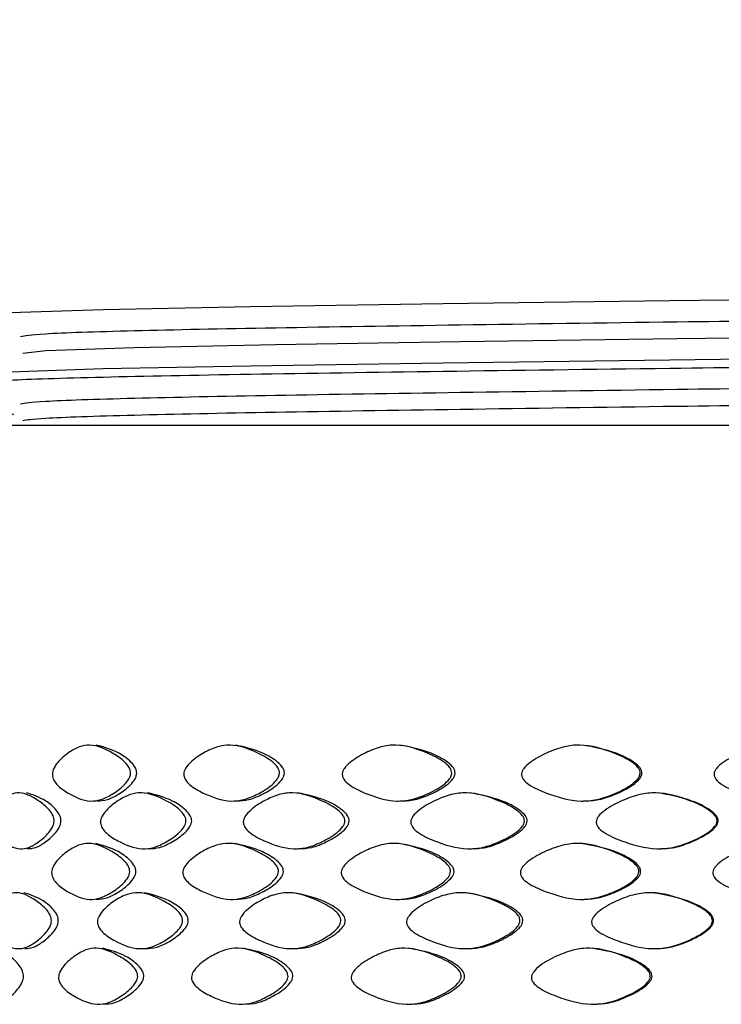
# Model space of a CAD drawing. Units: millimetres. Extents: x 25 to 2946, y 25 to 2086.
# Drawn here: x 1275 to 1284, y 766 to 778 of the extents above; entities that cross this region are included whole.
import ezdxf

# ---------------------------------------------------------------- set-up
doc = ezdxf.new("R2010")
doc.units = ezdxf.units.MM
doc.header["$LTSCALE"] = 10

msp = doc.modelspace()

# ---------------------------------------------------------------- linework, layer by layer
at = {"color": 7, "linetype": 'Continuous', "lineweight": 25}
msp.add_line((1273.69, 773.229), (1296.69, 773.229), dxfattribs=at)
at = {"color": 7, "linetype": 'Continuous', "lineweight": 25, "flags": 128}
for points in [[(1274.963, 774.529), (1275.274, 774.561), (1276.374, 774.597), (1278.118, 774.632), (1280.403, 774.667), (1283.086, 774.703), (1285.19, 774.729), (1287.97, 774.763), (1290.582, 774.8), (1292.736, 774.834), (1294.341, 774.869), (1295.259, 774.905), (1295.44, 774.929), (1295.44, 774.929)], [(1275.421, 774.082), (1275.693, 774.111), (1276.747, 774.147), (1278.416, 774.182), (1280.605, 774.217), (1283.174, 774.253), (1285.19, 774.279), (1287.853, 774.313), (1290.354, 774.35), (1292.417, 774.384), (1293.954, 774.419), (1294.833, 774.455), (1295.007, 774.479), (1295.007, 774.479)], [(1274.99, 773.832), (1275.274, 773.861), (1276.374, 773.897), (1278.118, 773.932), (1280.403, 773.967), (1283.086, 774.003), (1285.19, 774.029), (1287.97, 774.063), (1290.582, 774.1), (1292.736, 774.134), (1294.341, 774.169), (1295.259, 774.205), (1295.44, 774.229), (1295.44, 774.229)]]:
    msp.add_lwpolyline(points, dxfattribs=at)
at = {"color": 7, "linetype": 'Continuous', "lineweight": 25}
for radius, end in [(29.5, 246.8192), (27, 244.7907), (26, 243.7488), (23.5, 244.9655), (21.5, 241.527)]:
    msp.add_arc((1285.19, 795.229), radius, 0, end, dxfattribs=at)
at = {"color": 8, "linetype": 'Continuous', "lineweight": 25}
for radius, end in [(27.5, 245.2801), (24, 245.6995)]:
    msp.add_arc((1285.19, 795.229), radius, 0, end, dxfattribs=at)
at = {"color": 7, "linetype": 'Continuous', "lineweight": 25}
for points, knots in [([(1275.395, 774.279), (1275.448, 774.289), (1275.56, 774.312), (1276.64, 774.348), (1278.332, 774.382), (1280.557, 774.416), (1282.925, 774.45), (1285.41, 774.481), (1287.902, 774.513), (1290.404, 774.55), (1292.517, 774.584), (1294.062, 774.619), (1294.87, 774.651), (1294.955, 774.669), (1294.987, 774.676)], [0, 0, 0, 0, 0.082146, 0.171637, 0.259434, 0.347742, 0.437185, 0.503537, 0.591584, 0.681065, 0.768706, 0.857194, 0.946591, 1, 1, 1, 1]), ([(1274.963, 773.729), (1275.019, 773.739), (1275.135, 773.762), (1276.263, 773.798), (1278.029, 773.832), (1280.352, 773.866), (1282.826, 773.9), (1285.42, 773.931), (1288.022, 773.963), (1290.633, 774), (1292.842, 774.034), (1294.446, 774.069), (1295.348, 774.102), (1295.356, 774.121), (1295.359, 774.129)], [0, 0, 0, 0, 0.081558, 0.17043, 0.25762, 0.345318, 0.434143, 0.500037, 0.587475, 0.676337, 0.763372, 0.851249, 0.940028, 1, 1, 1, 1]), ([(1275.395, 773.479), (1275.448, 773.489), (1275.56, 773.512), (1276.64, 773.548), (1278.332, 773.582), (1280.557, 773.616), (1282.925, 773.65), (1285.41, 773.681), (1287.902, 773.713), (1290.403, 773.75), (1292.52, 773.784), (1294.052, 773.819), (1294.902, 773.851), (1294.913, 773.869), (1294.918, 773.876)], [0, 0, 0, 0, 0.082164, 0.171675, 0.259491, 0.347819, 0.437282, 0.503649, 0.591716, 0.681216, 0.768876, 0.857384, 0.946801, 1, 1, 1, 1]), ([(1275.421, 773.282), (1275.471, 773.291), (1275.582, 773.312), (1276.642, 773.348), (1278.331, 773.382), (1280.557, 773.416), (1282.925, 773.45), (1285.41, 773.481), (1287.902, 773.513), (1290.403, 773.55), (1292.519, 773.584), (1294.055, 773.619), (1294.919, 773.652), (1294.926, 773.671), (1294.929, 773.679)], [0, 0, 0, 0, 0.075122, 0.164615, 0.252414, 0.340724, 0.43017, 0.496524, 0.584573, 0.674056, 0.761699, 0.850189, 0.939589, 1, 1, 1, 1]), ([(1276.698, 769.102), (1276.697, 769.091), (1276.694, 769.067), (1276.67, 769.018), (1276.601, 768.936), (1276.487, 768.854), (1276.353, 768.784), (1276.17, 768.759), (1275.993, 768.841), (1275.849, 768.937), (1275.79, 769.014), (1275.775, 769.057), (1275.772, 769.079), (1275.772, 769.1), (1275.777, 769.128), (1275.796, 769.178), (1275.856, 769.26), (1275.958, 769.346), (1276.085, 769.421), (1276.263, 769.453), (1276.448, 769.367), (1276.607, 769.264), (1276.675, 769.185), (1276.696, 769.136), (1276.697, 769.112), (1276.698, 769.102)], [0, 0, 0, 0, 0.0097507, 0.0213907, 0.0530938, 0.1252855, 0.1895466, 0.2471428, 0.3784066, 0.45028, 0.4787923, 0.4893323, 0.494061, 0.498645, 0.5083197, 0.5198836, 0.5511496, 0.6238255, 0.6900576, 0.7481726, 0.8767333, 0.9496712, 0.9794925, 0.990482, 1, 1, 1, 1]), ([(1276.771, 769.102), (1276.771, 769.112), (1276.769, 769.136), (1276.749, 769.184), (1276.681, 769.264), (1276.523, 769.373), (1276.381, 769.412), (1276.291, 769.436)], [0, 0, 0, 0, 0.038044, 0.081894, 0.200563, 0.490172, 1, 1, 1, 1]), ([(1278.463, 769.102), (1278.461, 769.091), (1278.457, 769.067), (1278.429, 769.018), (1278.346, 768.936), (1278.21, 768.854), (1278.046, 768.784), (1277.823, 768.759), (1277.605, 768.841), (1277.425, 768.937), (1277.351, 769.014), (1277.332, 769.057), (1277.329, 769.079), (1277.328, 769.1), (1277.334, 769.128), (1277.358, 769.178), (1277.433, 769.26), (1277.561, 769.346), (1277.719, 769.421), (1277.938, 769.453), (1278.162, 769.367), (1278.353, 769.264), (1278.435, 769.185), (1278.46, 769.136), (1278.462, 769.112), (1278.463, 769.102)], [0, 0, 0, 0, 0.0097507, 0.0213907, 0.0530938, 0.1252855, 0.1895466, 0.2471428, 0.3784066, 0.45028, 0.4787923, 0.4893323, 0.494061, 0.498645, 0.5083197, 0.5198836, 0.5511496, 0.6238255, 0.6900576, 0.7481726, 0.8767333, 0.9496712, 0.9794925, 0.990482, 1, 1, 1, 1]), ([(1278.521, 769.102), (1278.52, 769.112), (1278.518, 769.136), (1278.494, 769.184), (1278.412, 769.264), (1278.223, 769.373), (1278.05, 769.412), (1277.94, 769.436)], [0, 0, 0, 0, 0.038044, 0.081894, 0.200563, 0.490172, 1, 1, 1, 1]), ([(1280.503, 769.102), (1280.501, 769.091), (1280.497, 769.067), (1280.465, 769.018), (1280.372, 768.936), (1280.218, 768.854), (1280.032, 768.784), (1279.778, 768.759), (1279.527, 768.841), (1279.319, 768.937), (1279.233, 769.014), (1279.211, 769.057), (1279.207, 769.079), (1279.206, 769.1), (1279.213, 769.128), (1279.241, 769.178), (1279.329, 769.26), (1279.476, 769.346), (1279.658, 769.421), (1279.909, 769.453), (1280.164, 769.367), (1280.38, 769.264), (1280.472, 769.185), (1280.5, 769.136), (1280.502, 769.112), (1280.503, 769.102)], [0, 0, 0, 0, 0.009751, 0.021391, 0.053094, 0.125285, 0.189547, 0.247143, 0.378407, 0.45028, 0.478792, 0.489332, 0.494061, 0.498645, 0.50832, 0.519884, 0.55115, 0.623825, 0.690058, 0.748173, 0.876733, 0.949671, 0.979493, 0.990482, 1, 1, 1, 1]), ([(1280.543, 769.102), (1280.542, 769.112), (1280.541, 769.136), (1280.513, 769.184), (1280.421, 769.264), (1280.208, 769.373), (1280.011, 769.412), (1279.885, 769.436)], [0, 0, 0, 0, 0.0380443, 0.0818941, 0.2005632, 0.4901719, 1, 1, 1, 1]), ([(1282.734, 769.102), (1282.733, 769.091), (1282.728, 769.067), (1282.694, 769.018), (1282.595, 768.936), (1282.429, 768.854), (1282.23, 768.784), (1281.955, 768.759), (1281.681, 768.841), (1281.453, 768.937), (1281.358, 769.014), (1281.334, 769.057), (1281.33, 769.079), (1281.329, 769.1), (1281.337, 769.128), (1281.368, 769.178), (1281.464, 769.26), (1281.625, 769.346), (1281.824, 769.421), (1282.096, 769.453), (1282.372, 769.367), (1282.603, 769.264), (1282.702, 769.185), (1282.732, 769.136), (1282.734, 769.112), (1282.734, 769.102)], [0, 0, 0, 0, 0.0097507, 0.0213907, 0.0530938, 0.1252855, 0.1895466, 0.2471428, 0.3784066, 0.45028, 0.4787923, 0.4893323, 0.494061, 0.498645, 0.5083197, 0.5198836, 0.5511496, 0.6238255, 0.6900576, 0.7481726, 0.8767333, 0.9496712, 0.9794925, 0.990482, 1, 1, 1, 1]), ([(1282.756, 769.102), (1282.755, 769.112), (1282.753, 769.136), (1282.723, 769.184), (1282.626, 769.264), (1282.397, 769.373), (1282.183, 769.412), (1282.047, 769.436)], [0, 0, 0, 0, 0.038044, 0.081894, 0.200563, 0.490172, 1, 1, 1, 1]), ([(1285.067, 769.102), (1285.065, 769.091), (1285.061, 769.067), (1285.026, 769.018), (1284.924, 768.936), (1284.754, 768.854), (1284.548, 768.784), (1284.264, 768.759), (1283.979, 768.841), (1283.741, 768.937), (1283.641, 769.014), (1283.616, 769.057), (1283.611, 769.079), (1283.61, 769.1), (1283.618, 769.128), (1283.651, 769.178), (1283.751, 769.26), (1283.921, 769.346), (1284.127, 769.421), (1284.411, 769.453), (1284.695, 769.367), (1284.932, 769.264), (1285.034, 769.185), (1285.064, 769.136), (1285.066, 769.112), (1285.067, 769.102)], [0, 0, 0, 0, 0.0097507, 0.0213907, 0.0530938, 0.1252855, 0.1895466, 0.2471428, 0.3784066, 0.45028, 0.4787923, 0.4893323, 0.494061, 0.498645, 0.5083197, 0.5198836, 0.5511496, 0.6238255, 0.6900576, 0.7481726, 0.8767333, 0.9496712, 0.9794925, 0.990482, 1, 1, 1, 1]), ([(1276.301, 768.774), (1276.342, 768.776), (1276.429, 768.782), (1276.562, 768.855), (1276.675, 768.936), (1276.743, 769.018), (1276.767, 769.067), (1276.77, 769.091), (1276.771, 769.102)], [0, 0, 0, 0, 0.232629, 0.492365, 0.784468, 0.912989, 0.960294, 1, 1, 1, 1]), ([(1277.952, 768.774), (1278.002, 768.776), (1278.108, 768.782), (1278.27, 768.855), (1278.406, 768.936), (1278.487, 769.018), (1278.515, 769.067), (1278.519, 769.091), (1278.521, 769.102)], [0, 0, 0, 0, 0.232629, 0.492365, 0.784468, 0.912989, 0.960294, 1, 1, 1, 1]), ([(1279.899, 768.774), (1279.956, 768.776), (1280.077, 768.782), (1280.261, 768.855), (1280.414, 768.936), (1280.506, 769.018), (1280.537, 769.067), (1280.541, 769.091), (1280.543, 769.102)], [0, 0, 0, 0, 0.2326289, 0.4923653, 0.7844681, 0.9129893, 0.9602941, 1, 1, 1, 1]), ([(1282.063, 768.774), (1282.124, 768.776), (1282.255, 768.782), (1282.453, 768.855), (1282.617, 768.936), (1282.716, 769.018), (1282.75, 769.067), (1282.754, 769.091), (1282.756, 769.102)], [0, 0, 0, 0, 0.232629, 0.492365, 0.784468, 0.912989, 0.960294, 1, 1, 1, 1]), ([(1275.793, 768.536), (1275.792, 768.525), (1275.79, 768.501), (1275.769, 768.451), (1275.71, 768.37), (1275.613, 768.288), (1275.498, 768.218), (1275.344, 768.193), (1275.195, 768.275), (1275.077, 768.371), (1275.028, 768.448), (1275.016, 768.491), (1275.013, 768.513), (1275.013, 768.534), (1275.017, 768.562), (1275.033, 768.612), (1275.082, 768.694), (1275.166, 768.78), (1275.273, 768.855), (1275.422, 768.887), (1275.579, 768.801), (1275.715, 768.698), (1275.774, 768.618), (1275.792, 768.569), (1275.793, 768.546), (1275.793, 768.536)], [0, 0, 0, 0, 0.0097464, 0.0213818, 0.0530759, 0.1252751, 0.1895528, 0.2471487, 0.3784088, 0.450274, 0.4787784, 0.4893169, 0.494046, 0.4986314, 0.508311, 0.5198813, 0.5511608, 0.6238364, 0.6900472, 0.7481581, 0.8767411, 0.9496811, 0.979499, 0.9904857, 1, 1, 1, 1]), ([(1275.874, 768.536), (1275.874, 768.546), (1275.873, 768.569), (1275.855, 768.618), (1275.797, 768.698), (1275.662, 768.807), (1275.542, 768.845), (1275.465, 768.87)], [0, 0, 0, 0, 0.038027, 0.081864, 0.200512, 0.490113, 1, 1, 1, 1]), ([(1277.355, 768.536), (1277.354, 768.525), (1277.35, 768.501), (1277.325, 768.451), (1277.25, 768.37), (1277.126, 768.288), (1276.98, 768.218), (1276.78, 768.193), (1276.586, 768.275), (1276.428, 768.371), (1276.362, 768.448), (1276.346, 768.491), (1276.342, 768.513), (1276.342, 768.534), (1276.347, 768.562), (1276.369, 768.612), (1276.435, 768.694), (1276.547, 768.78), (1276.687, 768.855), (1276.882, 768.887), (1277.084, 768.801), (1277.256, 768.698), (1277.33, 768.618), (1277.353, 768.569), (1277.354, 768.546), (1277.355, 768.536)], [0, 0, 0, 0, 0.009746, 0.021382, 0.053076, 0.125275, 0.189553, 0.247149, 0.378409, 0.450274, 0.478778, 0.489317, 0.494046, 0.498631, 0.508311, 0.519881, 0.551161, 0.623836, 0.690047, 0.748158, 0.876741, 0.949681, 0.979499, 0.990486, 1, 1, 1, 1]), ([(1277.423, 768.536), (1277.422, 768.546), (1277.421, 768.569), (1277.398, 768.618), (1277.325, 768.698), (1277.154, 768.807), (1276.999, 768.845), (1276.9, 768.87)], [0, 0, 0, 0, 0.0380273, 0.0818636, 0.2005121, 0.4901126, 1, 1, 1, 1]), ([(1279.237, 768.536), (1279.236, 768.525), (1279.232, 768.501), (1279.202, 768.451), (1279.115, 768.37), (1278.97, 768.288), (1278.798, 768.218), (1278.561, 768.193), (1278.329, 768.275), (1278.137, 768.371), (1278.057, 768.448), (1278.038, 768.491), (1278.034, 768.513), (1278.033, 768.534), (1278.04, 768.562), (1278.066, 768.612), (1278.146, 768.694), (1278.282, 768.78), (1278.45, 768.855), (1278.683, 768.887), (1278.92, 768.801), (1279.122, 768.698), (1279.209, 768.618), (1279.235, 768.569), (1279.237, 768.546), (1279.237, 768.536)], [0, 0, 0, 0, 0.009746, 0.021382, 0.053076, 0.125275, 0.189553, 0.247149, 0.378409, 0.450274, 0.478778, 0.489317, 0.494046, 0.498631, 0.508311, 0.519881, 0.551161, 0.623836, 0.690047, 0.748158, 0.876741, 0.949681, 0.979499, 0.990486, 1, 1, 1, 1]), ([(1279.289, 768.536), (1279.288, 768.546), (1279.286, 768.569), (1279.26, 768.618), (1279.175, 768.698), (1278.975, 768.807), (1278.791, 768.845), (1278.674, 768.87)], [0, 0, 0, 0, 0.038027, 0.081864, 0.200512, 0.490113, 1, 1, 1, 1]), ([(1281.363, 768.536), (1281.362, 768.525), (1281.357, 768.501), (1281.325, 768.451), (1281.229, 768.37), (1281.069, 768.288), (1280.877, 768.218), (1280.614, 768.193), (1280.352, 768.275), (1280.136, 768.371), (1280.045, 768.448), (1280.023, 768.491), (1280.018, 768.513), (1280.017, 768.534), (1280.025, 768.562), (1280.054, 768.612), (1280.145, 768.694), (1280.299, 768.78), (1280.488, 768.855), (1280.749, 768.887), (1281.014, 768.801), (1281.237, 768.698), (1281.332, 768.618), (1281.361, 768.569), (1281.363, 768.546), (1281.363, 768.536)], [0, 0, 0, 0, 0.009746, 0.021382, 0.053076, 0.125275, 0.189553, 0.247149, 0.378409, 0.450274, 0.478778, 0.489317, 0.494046, 0.498631, 0.508311, 0.519881, 0.551161, 0.623836, 0.690047, 0.748158, 0.876741, 0.949681, 0.979499, 0.990486, 1, 1, 1, 1]), ([(1281.396, 768.536), (1281.396, 768.546), (1281.394, 768.569), (1281.365, 768.618), (1281.271, 768.698), (1281.05, 768.807), (1280.846, 768.845), (1280.715, 768.87)], [0, 0, 0, 0, 0.038027, 0.081864, 0.200512, 0.490113, 1, 1, 1, 1]), ([(1283.646, 768.536), (1283.644, 768.525), (1283.64, 768.501), (1283.605, 768.451), (1283.505, 768.37), (1283.336, 768.288), (1283.133, 768.218), (1282.853, 768.193), (1282.574, 768.275), (1282.341, 768.371), (1282.243, 768.448), (1282.219, 768.491), (1282.214, 768.513), (1282.213, 768.534), (1282.221, 768.562), (1282.253, 768.612), (1282.351, 768.694), (1282.517, 768.78), (1282.719, 768.855), (1282.998, 768.887), (1283.278, 768.801), (1283.513, 768.698), (1283.613, 768.618), (1283.643, 768.569), (1283.645, 768.546), (1283.646, 768.536)], [0, 0, 0, 0, 0.009746, 0.021382, 0.053076, 0.125275, 0.189553, 0.247149, 0.378409, 0.450274, 0.478778, 0.489317, 0.494046, 0.498631, 0.508311, 0.519881, 0.551161, 0.623836, 0.690047, 0.748158, 0.876741, 0.949681, 0.979499, 0.990486, 1, 1, 1, 1]), ([(1283.659, 768.536), (1283.659, 768.546), (1283.657, 768.569), (1283.627, 768.618), (1283.528, 768.698), (1283.295, 768.807), (1283.078, 768.845), (1282.939, 768.87)], [0, 0, 0, 0, 0.038027, 0.081864, 0.200512, 0.490113, 1, 1, 1, 1]), ([(1275.474, 768.208), (1275.508, 768.21), (1275.581, 768.216), (1275.695, 768.289), (1275.792, 768.37), (1275.851, 768.452), (1275.871, 768.501), (1275.873, 768.525), (1275.874, 768.536)], [0, 0, 0, 0, 0.232622, 0.49242, 0.784546, 0.913027, 0.960313, 1, 1, 1, 1]), ([(1276.911, 768.208), (1276.956, 768.21), (1277.05, 768.216), (1277.196, 768.289), (1277.319, 768.37), (1277.393, 768.452), (1277.418, 768.501), (1277.421, 768.525), (1277.423, 768.536)], [0, 0, 0, 0, 0.232622, 0.49242, 0.784546, 0.913027, 0.960313, 1, 1, 1, 1]), ([(1278.687, 768.208), (1278.74, 768.21), (1278.853, 768.216), (1279.024, 768.289), (1279.167, 768.37), (1279.254, 768.452), (1279.283, 768.501), (1279.287, 768.525), (1279.289, 768.536)], [0, 0, 0, 0, 0.232622, 0.49242, 0.784546, 0.913027, 0.960313, 1, 1, 1, 1]), ([(1280.73, 768.208), (1280.789, 768.21), (1280.914, 768.216), (1281.105, 768.289), (1281.263, 768.37), (1281.358, 768.452), (1281.391, 768.501), (1281.395, 768.525), (1281.396, 768.536)], [0, 0, 0, 0, 0.2326225, 0.4924198, 0.784546, 0.9130275, 0.9603125, 1, 1, 1, 1]), ([(1282.955, 768.208), (1283.018, 768.21), (1283.151, 768.216), (1283.352, 768.289), (1283.519, 768.37), (1283.619, 768.452), (1283.653, 768.501), (1283.658, 768.525), (1283.659, 768.536)], [0, 0, 0, 0, 0.232622, 0.49242, 0.784546, 0.913027, 0.960313, 1, 1, 1, 1]), ([(1276.688, 767.936), (1276.687, 767.925), (1276.684, 767.902), (1276.66, 767.852), (1276.591, 767.771), (1276.478, 767.689), (1276.343, 767.618), (1276.161, 767.594), (1275.984, 767.676), (1275.841, 767.772), (1275.781, 767.849), (1275.767, 767.892), (1275.764, 767.913), (1275.763, 767.935), (1275.768, 767.963), (1275.788, 768.012), (1275.847, 768.095), (1275.949, 768.181), (1276.076, 768.256), (1276.254, 768.288), (1276.438, 768.202), (1276.597, 768.099), (1276.665, 768.019), (1276.686, 767.97), (1276.687, 767.947), (1276.688, 767.936)], [0, 0, 0, 0, 0.009751, 0.021391, 0.053094, 0.125286, 0.189546, 0.247141, 0.378409, 0.450276, 0.478781, 0.489319, 0.494048, 0.498633, 0.508312, 0.519883, 0.551163, 0.623839, 0.690054, 0.748169, 0.876718, 0.949658, 0.979488, 0.99048, 1, 1, 1, 1]), ([(1276.761, 767.936), (1276.761, 767.947), (1276.759, 767.97), (1276.739, 768.019), (1276.671, 768.098), (1276.514, 768.208), (1276.372, 768.246), (1276.282, 768.271)], [0, 0, 0, 0, 0.038051, 0.081912, 0.200612, 0.490228, 1, 1, 1, 1]), ([(1278.451, 767.936), (1278.449, 767.925), (1278.445, 767.902), (1278.417, 767.852), (1278.335, 767.771), (1278.198, 767.689), (1278.035, 767.618), (1277.812, 767.594), (1277.593, 767.676), (1277.414, 767.772), (1277.34, 767.849), (1277.322, 767.892), (1277.318, 767.913), (1277.317, 767.935), (1277.323, 767.963), (1277.348, 768.012), (1277.423, 768.095), (1277.55, 768.181), (1277.707, 768.256), (1277.926, 768.288), (1278.15, 768.202), (1278.341, 768.099), (1278.423, 768.019), (1278.448, 767.97), (1278.45, 767.947), (1278.451, 767.936)], [0, 0, 0, 0, 0.009751, 0.021391, 0.053094, 0.125286, 0.189546, 0.247141, 0.378409, 0.450276, 0.478781, 0.489319, 0.494048, 0.498633, 0.508312, 0.519883, 0.551163, 0.623839, 0.690054, 0.748169, 0.876718, 0.949658, 0.979488, 0.99048, 1, 1, 1, 1]), ([(1278.509, 767.936), (1278.508, 767.947), (1278.507, 767.97), (1278.482, 768.019), (1278.401, 768.098), (1278.211, 768.208), (1278.039, 768.246), (1277.928, 768.271)], [0, 0, 0, 0, 0.038051, 0.081912, 0.200612, 0.490228, 1, 1, 1, 1]), ([(1280.489, 767.936), (1280.487, 767.925), (1280.483, 767.902), (1280.452, 767.852), (1280.359, 767.771), (1280.204, 767.689), (1280.019, 767.618), (1279.765, 767.594), (1279.514, 767.676), (1279.307, 767.772), (1279.22, 767.849), (1279.198, 767.892), (1279.194, 767.913), (1279.193, 767.935), (1279.201, 767.963), (1279.229, 768.012), (1279.316, 768.095), (1279.463, 768.181), (1279.645, 768.256), (1279.896, 768.288), (1280.151, 768.202), (1280.366, 768.099), (1280.459, 768.019), (1280.487, 767.97), (1280.488, 767.947), (1280.489, 767.936)], [0, 0, 0, 0, 0.009751, 0.021391, 0.053094, 0.125286, 0.189546, 0.247141, 0.378409, 0.450276, 0.478781, 0.489319, 0.494048, 0.498633, 0.508312, 0.519883, 0.551163, 0.623839, 0.690054, 0.748169, 0.876718, 0.949658, 0.979488, 0.99048, 1, 1, 1, 1]), ([(1280.53, 767.936), (1280.529, 767.947), (1280.527, 767.97), (1280.499, 768.019), (1280.408, 768.098), (1280.195, 768.208), (1279.998, 768.246), (1279.872, 768.271)], [0, 0, 0, 0, 0.038051, 0.081912, 0.200612, 0.490228, 1, 1, 1, 1]), ([(1282.72, 767.936), (1282.718, 767.925), (1282.714, 767.902), (1282.68, 767.852), (1282.581, 767.771), (1282.415, 767.689), (1282.215, 767.618), (1281.941, 767.594), (1281.667, 767.676), (1281.439, 767.772), (1281.344, 767.849), (1281.321, 767.892), (1281.316, 767.913), (1281.315, 767.935), (1281.323, 767.963), (1281.354, 768.012), (1281.45, 768.095), (1281.611, 768.181), (1281.81, 768.256), (1282.082, 768.288), (1282.358, 768.202), (1282.589, 768.099), (1282.687, 768.019), (1282.717, 767.97), (1282.719, 767.947), (1282.72, 767.936)], [0, 0, 0, 0, 0.0097514, 0.0213914, 0.053094, 0.1252858, 0.1895461, 0.2471406, 0.3784089, 0.4502755, 0.4787806, 0.489319, 0.494048, 0.4986333, 0.5083125, 0.5198827, 0.551163, 0.6238395, 0.6900537, 0.7481693, 0.8767177, 0.9496582, 0.9794878, 0.9904802, 1, 1, 1, 1]), ([(1282.741, 767.936), (1282.741, 767.947), (1282.739, 767.97), (1282.709, 768.019), (1282.611, 768.098), (1282.382, 768.208), (1282.169, 768.246), (1282.033, 768.271)], [0, 0, 0, 0, 0.038051, 0.081912, 0.200612, 0.490228, 1, 1, 1, 1]), ([(1285.052, 767.936), (1285.05, 767.925), (1285.046, 767.902), (1285.011, 767.852), (1284.909, 767.771), (1284.739, 767.689), (1284.533, 767.618), (1284.249, 767.594), (1283.964, 767.676), (1283.726, 767.772), (1283.626, 767.849), (1283.601, 767.892), (1283.596, 767.913), (1283.595, 767.935), (1283.604, 767.963), (1283.636, 768.012), (1283.737, 768.095), (1283.906, 768.181), (1284.113, 768.256), (1284.396, 768.288), (1284.68, 768.202), (1284.918, 768.099), (1285.019, 768.019), (1285.049, 767.97), (1285.051, 767.947), (1285.052, 767.936)], [0, 0, 0, 0, 0.0097514, 0.0213914, 0.053094, 0.1252858, 0.1895461, 0.2471406, 0.3784089, 0.4502755, 0.4787806, 0.489319, 0.494048, 0.4986333, 0.5083125, 0.5198827, 0.551163, 0.6238395, 0.6900537, 0.7481693, 0.8767177, 0.9496582, 0.9794878, 0.9904802, 1, 1, 1, 1]), ([(1276.292, 767.608), (1276.333, 767.611), (1276.419, 767.616), (1276.553, 767.69), (1276.665, 767.771), (1276.734, 767.852), (1276.757, 767.902), (1276.76, 767.925), (1276.761, 767.936)], [0, 0, 0, 0, 0.232624, 0.49236, 0.784465, 0.912986, 0.960291, 1, 1, 1, 1]), ([(1277.941, 767.608), (1277.99, 767.611), (1278.096, 767.616), (1278.258, 767.69), (1278.394, 767.771), (1278.476, 767.852), (1278.504, 767.902), (1278.507, 767.925), (1278.509, 767.936)], [0, 0, 0, 0, 0.232624, 0.49236, 0.784465, 0.912986, 0.960291, 1, 1, 1, 1]), ([(1279.886, 767.608), (1279.943, 767.611), (1280.064, 767.616), (1280.247, 767.69), (1280.4, 767.771), (1280.492, 767.852), (1280.524, 767.902), (1280.528, 767.925), (1280.53, 767.936)], [0, 0, 0, 0, 0.232624, 0.49236, 0.784465, 0.912986, 0.960291, 1, 1, 1, 1]), ([(1282.049, 767.608), (1282.11, 767.611), (1282.241, 767.616), (1282.439, 767.69), (1282.603, 767.771), (1282.702, 767.852), (1282.735, 767.902), (1282.74, 767.925), (1282.741, 767.936)], [0, 0, 0, 0, 0.232624, 0.49236, 0.784465, 0.912986, 0.960291, 1, 1, 1, 1]), ([(1275.761, 767.353), (1275.76, 767.342), (1275.757, 767.318), (1275.737, 767.268), (1275.678, 767.187), (1275.582, 767.105), (1275.468, 767.035), (1275.314, 767.01), (1275.167, 767.092), (1275.05, 767.188), (1275.001, 767.265), (1274.989, 767.308), (1274.987, 767.33), (1274.987, 767.351), (1274.99, 767.379), (1275.006, 767.429), (1275.055, 767.511), (1275.139, 767.597), (1275.244, 767.672), (1275.392, 767.704), (1275.548, 767.618), (1275.683, 767.515), (1275.742, 767.435), (1275.759, 767.386), (1275.76, 767.363), (1275.761, 767.353)], [0, 0, 0, 0, 0.009753, 0.021395, 0.053102, 0.125289, 0.189545, 0.247142, 0.37839, 0.450265, 0.478783, 0.489327, 0.494057, 0.498644, 0.508323, 0.519891, 0.551165, 0.623837, 0.690053, 0.748166, 0.876726, 0.949663, 0.979488, 0.99048, 1, 1, 1, 1]), ([(1275.842, 767.353), (1275.842, 767.363), (1275.841, 767.386), (1275.823, 767.435), (1275.765, 767.515), (1275.631, 767.624), (1275.512, 767.663), (1275.436, 767.687)], [0, 0, 0, 0, 0.038053, 0.08191, 0.20059, 0.490188, 1, 1, 1, 1]), ([(1277.314, 767.353), (1277.313, 767.342), (1277.31, 767.318), (1277.284, 767.268), (1277.21, 767.187), (1277.087, 767.105), (1276.941, 767.035), (1276.742, 767.01), (1276.549, 767.092), (1276.391, 767.188), (1276.326, 767.265), (1276.31, 767.308), (1276.307, 767.33), (1276.306, 767.351), (1276.312, 767.379), (1276.333, 767.429), (1276.398, 767.511), (1276.51, 767.597), (1276.65, 767.672), (1276.844, 767.704), (1277.044, 767.618), (1277.216, 767.515), (1277.29, 767.435), (1277.312, 767.386), (1277.314, 767.363), (1277.314, 767.353)], [0, 0, 0, 0, 0.009753, 0.021395, 0.053102, 0.125289, 0.189545, 0.247142, 0.37839, 0.450265, 0.478783, 0.489327, 0.494057, 0.498644, 0.508323, 0.519891, 0.551165, 0.623837, 0.690053, 0.748166, 0.876726, 0.949663, 0.979488, 0.99048, 1, 1, 1, 1]), ([(1277.382, 767.353), (1277.381, 767.363), (1277.38, 767.386), (1277.358, 767.435), (1277.285, 767.515), (1277.114, 767.624), (1276.96, 767.663), (1276.862, 767.687)], [0, 0, 0, 0, 0.038053, 0.08191, 0.20059, 0.490188, 1, 1, 1, 1]), ([(1279.19, 767.353), (1279.188, 767.342), (1279.184, 767.318), (1279.155, 767.268), (1279.068, 767.187), (1278.924, 767.105), (1278.751, 767.035), (1278.516, 767.01), (1278.284, 767.092), (1278.093, 767.188), (1278.014, 767.265), (1277.994, 767.308), (1277.99, 767.33), (1277.99, 767.351), (1277.996, 767.379), (1278.022, 767.429), (1278.102, 767.511), (1278.237, 767.597), (1278.405, 767.672), (1278.637, 767.704), (1278.874, 767.618), (1279.075, 767.515), (1279.161, 767.435), (1279.187, 767.386), (1279.189, 767.363), (1279.19, 767.353)], [0, 0, 0, 0, 0.009753, 0.021395, 0.053102, 0.125289, 0.189545, 0.247142, 0.37839, 0.450265, 0.478783, 0.489327, 0.494057, 0.498644, 0.508323, 0.519891, 0.551165, 0.623837, 0.690053, 0.748166, 0.876726, 0.949663, 0.979488, 0.99048, 1, 1, 1, 1]), ([(1279.242, 767.353), (1279.241, 767.363), (1279.239, 767.386), (1279.213, 767.435), (1279.128, 767.515), (1278.928, 767.624), (1278.746, 767.663), (1278.629, 767.687)], [0, 0, 0, 0, 0.038053, 0.08191, 0.20059, 0.490188, 1, 1, 1, 1]), ([(1281.311, 767.353), (1281.309, 767.342), (1281.305, 767.318), (1281.272, 767.268), (1281.177, 767.187), (1281.017, 767.105), (1280.826, 767.035), (1280.563, 767.01), (1280.302, 767.092), (1280.086, 767.188), (1279.995, 767.265), (1279.973, 767.308), (1279.968, 767.33), (1279.968, 767.351), (1279.975, 767.379), (1280.005, 767.429), (1280.096, 767.511), (1280.249, 767.597), (1280.438, 767.672), (1280.698, 767.704), (1280.962, 767.618), (1281.185, 767.515), (1281.28, 767.435), (1281.309, 767.386), (1281.31, 767.363), (1281.311, 767.353)], [0, 0, 0, 0, 0.009753, 0.021395, 0.053102, 0.125289, 0.189545, 0.247142, 0.37839, 0.450265, 0.478783, 0.489327, 0.494057, 0.498644, 0.508323, 0.519891, 0.551165, 0.623837, 0.690053, 0.748166, 0.876726, 0.949663, 0.979488, 0.99048, 1, 1, 1, 1]), ([(1281.345, 767.353), (1281.344, 767.363), (1281.342, 767.386), (1281.313, 767.435), (1281.219, 767.515), (1280.999, 767.624), (1280.795, 767.663), (1280.665, 767.687)], [0, 0, 0, 0, 0.038053, 0.08191, 0.20059, 0.490188, 1, 1, 1, 1]), ([(1283.591, 767.353), (1283.589, 767.342), (1283.585, 767.318), (1283.55, 767.268), (1283.45, 767.187), (1283.282, 767.105), (1283.079, 767.035), (1282.799, 767.01), (1282.52, 767.092), (1282.287, 767.188), (1282.19, 767.265), (1282.165, 767.308), (1282.16, 767.33), (1282.16, 767.351), (1282.168, 767.379), (1282.2, 767.429), (1282.298, 767.511), (1282.463, 767.597), (1282.665, 767.672), (1282.943, 767.704), (1283.223, 767.618), (1283.458, 767.515), (1283.558, 767.435), (1283.588, 767.386), (1283.59, 767.363), (1283.591, 767.353)], [0, 0, 0, 0, 0.009753, 0.021395, 0.053102, 0.125289, 0.189545, 0.247142, 0.37839, 0.450265, 0.478783, 0.489327, 0.494057, 0.498644, 0.508323, 0.519891, 0.551165, 0.623837, 0.690053, 0.748166, 0.876726, 0.949663, 0.979488, 0.99048, 1, 1, 1, 1]), ([(1283.605, 767.353), (1283.604, 767.363), (1283.602, 767.386), (1283.572, 767.435), (1283.473, 767.515), (1283.241, 767.624), (1283.024, 767.663), (1282.886, 767.687)], [0, 0, 0, 0, 0.0380529, 0.0819104, 0.2005903, 0.4901884, 1, 1, 1, 1]), ([(1275.444, 767.024), (1275.479, 767.027), (1275.551, 767.032), (1275.664, 767.106), (1275.76, 767.187), (1275.819, 767.268), (1275.839, 767.318), (1275.841, 767.342), (1275.842, 767.353)], [0, 0, 0, 0, 0.232635, 0.492348, 0.784434, 0.91297, 0.960284, 1, 1, 1, 1]), ([(1276.873, 767.024), (1276.918, 767.027), (1277.012, 767.032), (1277.157, 767.106), (1277.279, 767.187), (1277.352, 767.268), (1277.377, 767.318), (1277.381, 767.342), (1277.382, 767.353)], [0, 0, 0, 0, 0.2326346, 0.4923484, 0.7844339, 0.9129699, 0.9602839, 1, 1, 1, 1]), ([(1278.642, 767.024), (1278.695, 767.027), (1278.807, 767.032), (1278.978, 767.106), (1279.121, 767.187), (1279.207, 767.268), (1279.236, 767.318), (1279.24, 767.342), (1279.242, 767.353)], [0, 0, 0, 0, 0.232635, 0.492348, 0.784434, 0.91297, 0.960284, 1, 1, 1, 1]), ([(1280.679, 767.024), (1280.738, 767.027), (1280.863, 767.032), (1281.053, 767.106), (1281.211, 767.187), (1281.306, 767.268), (1281.339, 767.318), (1281.343, 767.342), (1281.345, 767.353)], [0, 0, 0, 0, 0.2326346, 0.4923484, 0.7844339, 0.9129699, 0.9602839, 1, 1, 1, 1]), ([(1282.901, 767.024), (1282.964, 767.027), (1283.097, 767.032), (1283.298, 767.106), (1283.465, 767.187), (1283.565, 767.268), (1283.599, 767.318), (1283.603, 767.342), (1283.605, 767.353)], [0, 0, 0, 0, 0.2326346, 0.4923484, 0.7844339, 0.9129699, 0.9602839, 1, 1, 1, 1]), ([(1275.431, 766.694), (1275.43, 766.705), (1275.429, 766.728), (1275.413, 766.777), (1275.361, 766.856), (1275.239, 766.966), (1275.133, 767.004), (1275.064, 767.029)], [0, 0, 0, 0, 0.0380431, 0.0818919, 0.2005585, 0.4901637, 1, 1, 1, 1]), ([(1276.783, 766.694), (1276.781, 766.683), (1276.778, 766.66), (1276.754, 766.61), (1276.685, 766.529), (1276.57, 766.447), (1276.433, 766.376), (1276.248, 766.352), (1276.069, 766.434), (1275.923, 766.53), (1275.863, 766.607), (1275.848, 766.65), (1275.845, 766.671), (1275.845, 766.693), (1275.85, 766.721), (1275.869, 766.77), (1275.93, 766.853), (1276.033, 766.939), (1276.162, 767.014), (1276.343, 767.046), (1276.53, 766.96), (1276.69, 766.857), (1276.76, 766.777), (1276.781, 766.728), (1276.782, 766.705), (1276.783, 766.694)], [0, 0, 0, 0, 0.0097505, 0.0213902, 0.0530925, 0.1252849, 0.1895495, 0.2471471, 0.3783934, 0.4502714, 0.4787903, 0.4893326, 0.4940621, 0.4986467, 0.5083222, 0.5198868, 0.5511548, 0.6238304, 0.6900571, 0.7481706, 0.8767344, 0.949672, 0.9794929, 0.9904822, 1, 1, 1, 1]), ([(1276.855, 766.694), (1276.855, 766.705), (1276.853, 766.728), (1276.832, 766.777), (1276.764, 766.856), (1276.604, 766.966), (1276.461, 767.004), (1276.369, 767.029)], [0, 0, 0, 0, 0.038043, 0.081892, 0.200559, 0.490164, 1, 1, 1, 1]), ([(1278.564, 766.694), (1278.562, 766.683), (1278.559, 766.66), (1278.53, 766.61), (1278.447, 766.529), (1278.309, 766.447), (1278.144, 766.376), (1277.919, 766.352), (1277.699, 766.434), (1277.518, 766.53), (1277.443, 766.607), (1277.424, 766.65), (1277.42, 766.671), (1277.42, 766.693), (1277.426, 766.721), (1277.45, 766.77), (1277.526, 766.853), (1277.654, 766.939), (1277.814, 767.014), (1278.035, 767.046), (1278.261, 766.96), (1278.454, 766.857), (1278.536, 766.777), (1278.561, 766.728), (1278.563, 766.705), (1278.564, 766.694)], [0, 0, 0, 0, 0.009751, 0.02139, 0.053092, 0.125285, 0.18955, 0.247147, 0.378393, 0.450271, 0.47879, 0.489333, 0.494062, 0.498647, 0.508322, 0.519887, 0.551155, 0.62383, 0.690057, 0.748171, 0.876734, 0.949672, 0.979493, 0.990482, 1, 1, 1, 1]), ([(1278.621, 766.694), (1278.62, 766.705), (1278.619, 766.728), (1278.594, 766.777), (1278.512, 766.856), (1278.321, 766.966), (1278.146, 767.004), (1278.035, 767.029)], [0, 0, 0, 0, 0.0380431, 0.0818919, 0.2005585, 0.4901637, 1, 1, 1, 1]), ([(1280.616, 766.694), (1280.614, 766.683), (1280.61, 766.66), (1280.578, 766.61), (1280.485, 766.529), (1280.33, 766.447), (1280.143, 766.376), (1279.888, 766.352), (1279.635, 766.434), (1279.426, 766.53), (1279.339, 766.607), (1279.317, 766.65), (1279.313, 766.671), (1279.312, 766.693), (1279.32, 766.721), (1279.348, 766.77), (1279.436, 766.853), (1279.584, 766.939), (1279.767, 767.014), (1280.019, 767.046), (1280.276, 766.96), (1280.493, 766.857), (1280.585, 766.777), (1280.613, 766.728), (1280.615, 766.705), (1280.616, 766.694)], [0, 0, 0, 0, 0.009751, 0.02139, 0.053092, 0.125285, 0.18955, 0.247147, 0.378393, 0.450271, 0.47879, 0.489333, 0.494062, 0.498647, 0.508322, 0.519887, 0.551155, 0.62383, 0.690057, 0.748171, 0.876734, 0.949672, 0.979493, 0.990482, 1, 1, 1, 1]), ([(1280.655, 766.694), (1280.655, 766.705), (1280.653, 766.728), (1280.625, 766.777), (1280.533, 766.856), (1280.319, 766.966), (1280.12, 767.004), (1279.994, 767.029)], [0, 0, 0, 0, 0.038043, 0.081892, 0.200559, 0.490164, 1, 1, 1, 1]), ([(1282.855, 766.694), (1282.854, 766.683), (1282.849, 766.66), (1282.815, 766.61), (1282.716, 766.529), (1282.549, 766.447), (1282.349, 766.376), (1282.074, 766.352), (1281.799, 766.434), (1281.571, 766.53), (1281.475, 766.607), (1281.451, 766.65), (1281.446, 766.671), (1281.446, 766.693), (1281.454, 766.721), (1281.485, 766.77), (1281.581, 766.853), (1281.743, 766.939), (1281.942, 767.014), (1282.216, 767.046), (1282.492, 766.96), (1282.724, 766.857), (1282.823, 766.777), (1282.853, 766.728), (1282.855, 766.705), (1282.855, 766.694)], [0, 0, 0, 0, 0.009751, 0.02139, 0.053092, 0.125285, 0.18955, 0.247147, 0.378393, 0.450271, 0.47879, 0.489333, 0.494062, 0.498647, 0.508322, 0.519887, 0.551155, 0.62383, 0.690057, 0.748171, 0.876734, 0.949672, 0.979493, 0.990482, 1, 1, 1, 1]), ([(1282.876, 766.694), (1282.875, 766.705), (1282.873, 766.728), (1282.843, 766.777), (1282.745, 766.856), (1282.516, 766.966), (1282.302, 767.004), (1282.166, 767.029)], [0, 0, 0, 0, 0.038043, 0.081892, 0.200559, 0.490164, 1, 1, 1, 1]), ([(1275.072, 766.366), (1275.103, 766.369), (1275.168, 766.374), (1275.27, 766.448), (1275.356, 766.529), (1275.409, 766.61), (1275.427, 766.66), (1275.43, 766.683), (1275.431, 766.694)], [0, 0, 0, 0, 0.23263, 0.492377, 0.784477, 0.912993, 0.960296, 1, 1, 1, 1]), ([(1276.379, 766.366), (1276.421, 766.369), (1276.508, 766.374), (1276.644, 766.448), (1276.758, 766.529), (1276.827, 766.61), (1276.851, 766.66), (1276.854, 766.683), (1276.855, 766.694)], [0, 0, 0, 0, 0.23263, 0.492377, 0.784477, 0.912993, 0.960296, 1, 1, 1, 1]), ([(1278.048, 766.366), (1278.098, 766.369), (1278.205, 766.374), (1278.368, 766.448), (1278.505, 766.529), (1278.587, 766.61), (1278.616, 766.66), (1278.619, 766.683), (1278.621, 766.694)], [0, 0, 0, 0, 0.23263, 0.492377, 0.784477, 0.912993, 0.960296, 1, 1, 1, 1]), ([(1280.008, 766.366), (1280.065, 766.369), (1280.187, 766.374), (1280.372, 766.448), (1280.526, 766.529), (1280.618, 766.61), (1280.65, 766.66), (1280.654, 766.683), (1280.655, 766.694)], [0, 0, 0, 0, 0.23263, 0.492377, 0.784477, 0.912993, 0.960296, 1, 1, 1, 1]), ([(1282.181, 766.366), (1282.243, 766.369), (1282.374, 766.374), (1282.572, 766.448), (1282.737, 766.529), (1282.836, 766.61), (1282.869, 766.66), (1282.874, 766.683), (1282.876, 766.694)], [0, 0, 0, 0, 0.23263, 0.492377, 0.784477, 0.912993, 0.960296, 1, 1, 1, 1])]:
    msp.add_open_spline(points, degree=3, knots=knots, dxfattribs=at)

doc.saveas('drawing.dxf')
